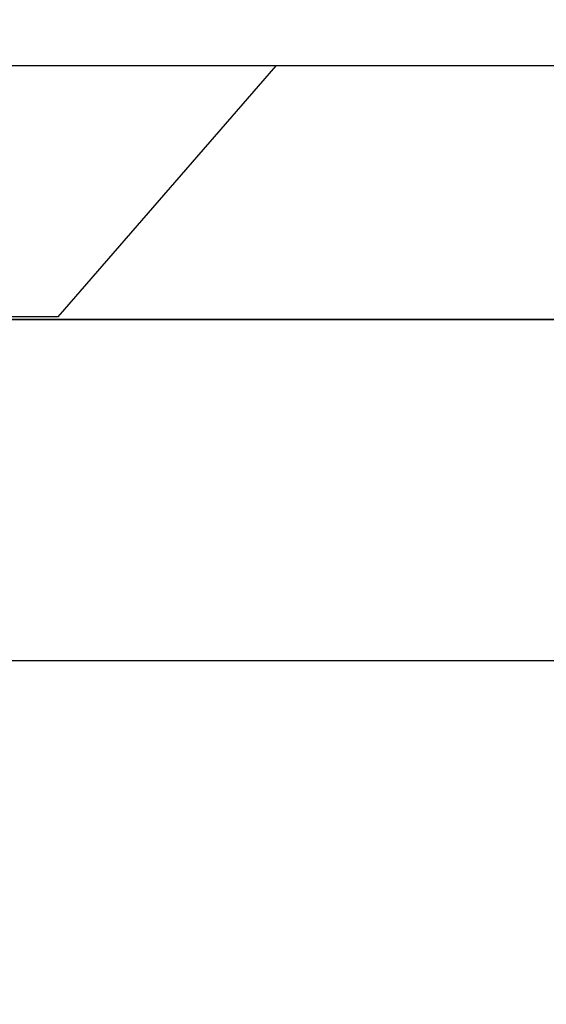
# Model space of a CAD drawing. Units: inches. Extents: x 14.1 to 24.3, y 24 to 30.1.
# Drawn here: x 20.6 to 20.8, y 29 to 29.4 of the extents above; entities that cross this region are included whole.
import ezdxf

# ---------------------------------------------------------------- set-up
doc = ezdxf.new("R2010")
doc.units = ezdxf.units.IN
doc.header["$MEASUREMENT"] = 0
doc.layers.add('Arcadia-Dim', color=4, linetype='Continuous')
doc.layers.add('Arcadia-Profile', color=5, linetype='Continuous')
doc.styles.get("Standard").update_dxf_attribs({"font": 'ARIALN.TTF'})
doc.dimstyles.get("Standard").update_dxf_attribs({"dimscale": 0, "dimtxt": 0.09375, "dimasz": 0.12, "dimexe": 0.12, "dimexo": 0.0625, "dimgap": 0.09, "dimtad": 0, "dimtih": 1, "dimtoh": 1, "dimdec": 4, "dimzin": 0, "dimdsep": 46, "dimlunit": 4, "dimtxsty": 'Standard', "dimcen": 0.09, "dimadec": 0, "dimazin": 0, "dimtfac": 1, "dimtdec": 4, "dimtofl": 0, "dimtmove": 0, "dimatfit": 3, "dimfxl": 1, "dimtolj": 1, "dimtzin": 0, "dimarcsym": 0})

# ---------------------------------------------------------------- blocks, each defined once
blk = doc.blocks.new('*D4')
at = {"layer": 'Arcadia-Dim', "color": 0, "lineweight": -2, "transparency": 16777216}
for p, q in [((15.95263, 29.50535), (15.95263, 30.12035)), ((22.93623, 29.50535), (22.93623, 30.12035)), ((16.19263, 29.88035), (19.17656, 29.88035)), ((22.69623, 29.88035), (19.7123, 29.88035))]:
    blk.add_line(p, q, dxfattribs=at)
at = {"layer": 'Arcadia-Dim', "color": 0, "lineweight": -3, "transparency": 16777216}
for points in [[(16.19263, 29.92035), (16.19263, 29.84035), (15.95263, 29.88035)], [(22.69623, 29.92035), (22.69623, 29.84035), (22.93623, 29.88035)]]:
    blk.add_solid(points, dxfattribs=at)
at = {"layer": 'Defpoints', "color": 0, "lineweight": -3, "transparency": 16777216}
for p in [(22.93623, 29.88035), (15.95263, 29.38035), (22.93623, 29.38035)]:
    blk.add_point(p, dxfattribs=at)
at = {"layer": 'Arcadia-Dim', "color": 0, "transparency": 16777216, "insert": (19.44443, 29.88035), "char_height": 0.1875, "attachment_point": 5}
blk.add_mtext('\\A1;7"', dxfattribs=at)
blk = doc.blocks.new('Clip OPG1999-16')
at = {"layer": 'Arcadia-Profile'}
for points in [[(-2.1915, -1.25), (2.1835, -1.25), (2.1835, 0), (-2.1915, 0)], [(2.1835, 0), (-2.1915, 0), (-2.1915, -0.125), (2.1835, -0.125)]]:
    blk.add_lwpolyline(points, close=True, dxfattribs=at)
blk = doc.blocks.new('*U10')
at = {"layer": 'Arcadia-Profile'}
for p, q in [((0.092, 0.12603), (0, 0.206)), ((0, 0.206), (0, -0.206)), ((0.092, 0.12603), (0.092, -0.12603))]:
    blk.add_line(p, q, dxfattribs=at)

msp = doc.modelspace()

# ---------------------------------------------------------------- linework, layer by layer
at = {"layer": 'Arcadia-Profile'}
msp.add_lwpolyline([(18.0821, 29.28902), (22.8431, 29.28902), (22.8431, 27.01202), (22.7661, 27.01202, 0.337085), (22.74201, 26.99369, 0.152983), (22.75139, 26.9784, 0.111377), (22.7572, 26.97527), (22.80447, 26.96202), (22.8701, 26.96202), (22.91903, 26.91309, 0.668179), (22.9361, 26.92016), (22.9361, 29.38202), (17.8361, 29.38202)], format="xyb", dxfattribs=at)

# ---------------------------------------------------------------- block references
at = {"lineweight": -3, "rotation": 270}
msp.add_blockref('*U10', (20.4611, 29.38202), dxfattribs=at)
at = {"layer": 'Arcadia-Profile', "lineweight": -3}
msp.add_blockref('Clip OPG1999-16', (20.4651, 29.28902), dxfattribs=at)

# ---------------------------------------------------------------- dimensions: what is measured, and where the dimension line sits
at = {"layer": 'Arcadia-Dim'}
dim = msp.add_linear_dim(base=(22.93623, 29.88035), p1=(15.95263, 29.38035), p2=(22.93623, 29.38035), dimstyle='Standard', override={"dimscale": 2}, dxfattribs=at)
dim.commit()
dim.dimension.update_dxf_attribs({"geometry": '*D4', "text_midpoint": (19.44443, 29.88035)})

doc.saveas('drawing.dxf')
